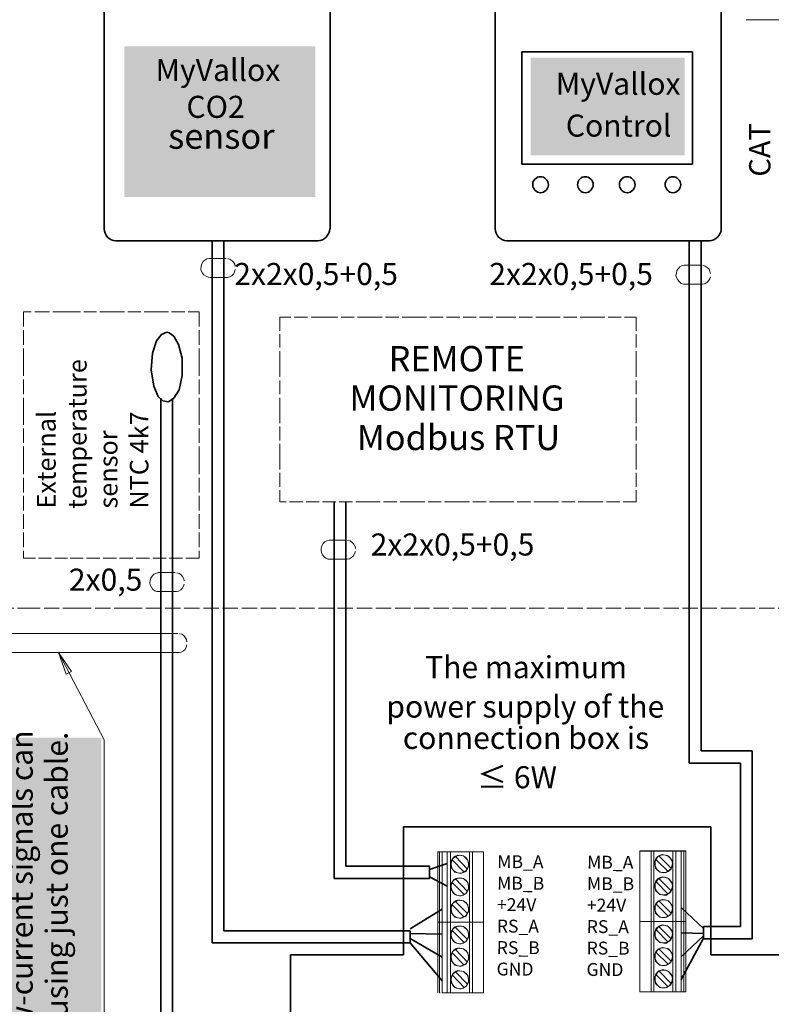
# Model space of a CAD drawing. Units: millimetres. Extents: x -24 to 5643, y 0 to 192.
# Drawn here: x 3107 to 3148, y 97 to 150 of the extents above; entities that cross this region are included whole.
import ezdxf

# ---------------------------------------------------------------- set-up
doc = ezdxf.new("R2010")
doc.units = ezdxf.units.MM
doc.linetypes.add('PDF_IMPORT', pattern=[1, 0.8, -0.2])
for name, color, linetype in [('PDF2_Text', 7, 'Continuous'), ('PDF3_Geometry', 7, 'Continuous'), ('PDF3_Text', 7, 'Continuous')]:
    doc.layers.add(name, color=color, linetype=linetype)
doc.layers.add('PDF3_Solid Fills', color=7, linetype='Continuous', true_color=0xffffff)
doc.styles.add('PDF ArialMT', font='arial.ttf')
doc.styles.add('PDF ProximaNova', font='arial.ttf')

msp = doc.modelspace()

# ---------------------------------------------------------------- hatches: boundary and pattern name
at = {"layer": 'PDF3_Solid Fills', "transparency": 33554559}
for points in [[(3113.065, 140.559), (3123.372, 140.559), (3123.372, 148.691), (3113.065, 148.691)], [(3134.984, 142.806), (3143.284, 142.806), (3143.284, 148.076), (3134.984, 148.076)], [(3107.008, 88.776), (3111.827, 88.776), (3111.827, 111.398), (3107.008, 111.398)]]:
    msp.add_hatch(color=256, dxfattribs=at).paths.add_polyline_path(points)

# ---------------------------------------------------------------- linework, layer by layer
msp.add_line((3140.87, 105.291), (3143.36, 105.291))
at = {"layer": 'PDF3_Geometry', "lineweight": 35}
for points in [[(3111.985, 138.846), (3111.985, 150.623)], [(3124.173, 138.846), (3124.173, 150.623)], [(3133.073, 138.846), (3133.073, 150.623)], [(3145.262, 138.846), (3145.262, 150.623)], [(3134.506, 142.324), (3134.506, 148.392)], [(3134.506, 148.392), (3143.712, 148.392)], [(3143.712, 148.392), (3143.712, 142.324)], [(3143.712, 142.324), (3134.506, 142.324)], [(3112.619, 138.199), (3123.515, 138.199)], [(3117.809, 138.199), (3117.809, 100.326)], [(3118.443, 138.199), (3118.443, 100.973)], [(3133.708, 138.199), (3144.628, 138.199)], [(3143.524, 138.199), (3143.524, 110.016)], [(3144.181, 138.199), (3144.181, 110.687)], [(3114.803, 132.802), (3114.591, 132.13)], [(3115.084, 133.138), (3114.803, 132.802)], [(3115.366, 133.258), (3115.084, 133.138)], [(3115.484, 133.234), (3115.366, 133.258)], [(3115.742, 133.042), (3115.484, 133.234)], [(3116, 132.61), (3115.742, 133.042)], [(3116.188, 131.867), (3116, 132.61)], [(3114.591, 132.13), (3114.521, 131.243)], [(3116.188, 130.931), (3116.188, 131.866)], [(3114.521, 131.243), (3114.662, 130.355)], [(3116.024, 130.164), (3116.188, 130.931)], [(3114.662, 130.355), (3114.897, 129.804)], [(3115.742, 129.708), (3116.024, 130.164)], [(3114.897, 129.804), (3115.155, 129.564)], [(3115.038, 129.708), (3115.038, 89.053)], [(3115.46, 129.516), (3115.742, 129.708)], [(3115.672, 129.708), (3115.672, 89.724)], [(3115.155, 129.564), (3115.46, 129.516)], [(3124.384, 124.119), (3124.384, 103.804)], [(3125.018, 124.119), (3125.018, 104.475)], [(3144.181, 110.687), (3146.929, 110.687)], [(3146.929, 110.687), (3146.929, 100.542)], [(3143.524, 110.016), (3146.295, 110.016)], [(3146.295, 110.016), (3146.295, 101.213)], [(3144.698, 106.586), (3128.118, 106.586), (3128.118, 99.678)], [(3144.698, 99.678), (3144.698, 106.586)], [(3130.49, 104.619), (3129.527, 104.283)], [(3125.018, 104.475), (3129.527, 104.475)], [(3129.527, 104.475), (3129.527, 103.804)], [(3124.384, 103.804), (3129.527, 103.804)], [(3130.49, 103.396), (3129.527, 103.9)], [(3130.208, 102.149), (3128.494, 101.093)], [(3143.101, 102.245), (3144.322, 101.093)], [(3118.443, 100.973), (3128.494, 100.973)], [(3128.494, 100.973), (3128.494, 100.326)], [(3146.295, 101.213), (3144.299, 101.213)], [(3144.299, 101.213), (3144.299, 100.542)], [(3130.208, 100.806), (3128.494, 100.83)], [(3130.208, 99.558), (3128.494, 100.566)], [(3143.101, 100.878), (3144.322, 100.83)], [(3143.101, 99.582), (3144.299, 100.71)], [(3144.299, 100.59), (3143.101, 98.359)], [(3146.929, 100.542), (3144.299, 100.542)], [(3117.809, 100.326), (3128.494, 100.326)], [(3128.494, 100.326), (3130.208, 98.287)], [(3122.036, 99.678), (3122.036, 94.497)], [(3128.118, 99.678), (3122.036, 99.678)], [(3150.781, 99.678), (3144.698, 99.678)]]:
    msp.add_lwpolyline(points, dxfattribs=at)
at = {"layer": 'PDF3_Geometry', "lineweight": 15}
for points in [[(3146.6, 150.119), (3148.69, 150.119)], [(3117.315, 137.071), (3117.245, 136.951)], [(3117.409, 137.143), (3117.315, 137.071)], [(3117.527, 137.215), (3117.409, 137.143)], [(3117.644, 137.239), (3117.527, 137.215)], [(3118.56, 137.239), (3117.715, 137.239), (3117.644, 137.239)], [(3118.771, 137.191), (3118.654, 137.239)], [(3118.889, 137.119), (3118.771, 137.191)], [(3118.959, 137.047), (3118.889, 137.119)], [(3119.03, 136.927), (3118.959, 137.047)], [(3117.221, 136.831), (3117.198, 136.687)], [(3117.198, 136.688), (3117.221, 136.568)], [(3117.221, 136.568), (3117.292, 136.448)], [(3117.245, 136.951), (3117.222, 136.831)], [(3118.959, 136.4), (3119.006, 136.52)], [(3119.006, 136.52), (3119.053, 136.64)], [(3119.053, 136.807), (3119.03, 136.927)], [(3142.866, 136.592), (3142.843, 136.448)], [(3142.937, 136.688), (3142.866, 136.592)], [(3143.031, 136.783), (3142.937, 136.688)], [(3143.148, 136.855), (3143.031, 136.783)], [(3143.266, 136.879), (3143.148, 136.855)], [(3144.181, 136.879), (3143.336, 136.879), (3143.266, 136.879)], [(3144.393, 136.831), (3144.275, 136.879)], [(3144.51, 136.759), (3144.393, 136.831)], [(3144.604, 136.664), (3144.51, 136.759)], [(3144.651, 136.544), (3144.604, 136.664)], [(3144.675, 136.424), (3144.651, 136.544)], [(3117.292, 136.448), (3117.362, 136.352)], [(3117.362, 136.352), (3117.48, 136.28)], [(3117.48, 136.28), (3117.597, 136.232)], [(3117.597, 136.232), (3117.715, 136.208)], [(3118.631, 136.208), (3118.56, 136.208), (3117.715, 136.208)], [(3118.631, 136.208), (3118.748, 136.256)], [(3118.748, 136.256), (3118.865, 136.304)], [(3118.865, 136.304), (3118.959, 136.4)], [(3142.843, 136.448), (3142.819, 136.328)], [(3142.819, 136.328), (3142.843, 136.208)], [(3142.843, 136.208), (3142.913, 136.088)], [(3142.913, 136.088), (3142.984, 135.992)], [(3142.984, 135.992), (3143.101, 135.896)], [(3144.369, 135.872), (3144.487, 135.944)], [(3144.487, 135.944), (3144.581, 136.04)], [(3144.581, 136.04), (3144.651, 136.136)], [(3144.651, 136.136), (3144.675, 136.256)], [(3143.101, 135.896), (3143.219, 135.848)], [(3143.219, 135.848), (3143.336, 135.848)], [(3144.252, 135.848), (3144.181, 135.848), (3143.336, 135.848)], [(3144.252, 135.848), (3144.369, 135.872)], [(3123.727, 121.745), (3123.68, 121.625)], [(3123.68, 121.625), (3123.68, 121.505)], [(3123.797, 121.865), (3123.727, 121.745)], [(3123.891, 121.961), (3123.797, 121.865)], [(3123.985, 122.009), (3123.891, 121.961)], [(3124.126, 122.056), (3123.985, 122.009)], [(3125.018, 122.056), (3124.173, 122.056), (3124.126, 122.056)], [(3125.253, 122.009), (3125.112, 122.033)], [(3125.347, 121.937), (3125.253, 122.008)], [(3125.441, 121.841), (3125.347, 121.937)], [(3125.511, 121.721), (3125.441, 121.841)], [(3125.535, 121.601), (3125.512, 121.721)], [(3123.68, 121.505), (3123.703, 121.385)], [(3123.703, 121.385), (3123.75, 121.265)], [(3123.75, 121.265), (3123.844, 121.145)], [(3123.844, 121.145), (3123.938, 121.073)], [(3125.206, 121.049), (3125.324, 121.121)], [(3125.324, 121.121), (3125.417, 121.193)], [(3125.417, 121.193), (3125.488, 121.313)], [(3125.488, 121.313), (3125.535, 121.433)], [(3123.938, 121.073), (3124.055, 121.025)], [(3124.055, 121.025), (3124.173, 121.025)], [(3125.089, 121.025), (3125.018, 121.025), (3124.173, 121.025)], [(3125.089, 121.025), (3125.206, 121.049)], [(3114.568, 120.114), (3114.497, 119.994)], [(3114.662, 120.21), (3114.568, 120.114)], [(3114.779, 120.258), (3114.662, 120.21)], [(3114.897, 120.306), (3114.779, 120.258)], [(3115.812, 120.306), (3114.967, 120.306), (3114.897, 120.306)], [(3116.024, 120.258), (3115.906, 120.282)], [(3116.141, 120.186), (3116.024, 120.258)], [(3116.212, 120.09), (3116.141, 120.186)], [(3116.282, 119.97), (3116.212, 120.09)], [(3114.474, 119.874), (3114.45, 119.754)], [(3114.45, 119.754), (3114.474, 119.634)], [(3114.497, 119.994), (3114.474, 119.874)], [(3114.474, 119.634), (3114.544, 119.514)], [(3114.544, 119.514), (3114.615, 119.394)], [(3116.188, 119.442), (3116.259, 119.562)], [(3116.259, 119.562), (3116.306, 119.682)], [(3116.306, 119.85), (3116.282, 119.97)], [(3114.615, 119.394), (3114.709, 119.322)], [(3114.709, 119.322), (3114.826, 119.274)], [(3114.826, 119.274), (3114.967, 119.274)], [(3115.883, 119.274), (3115.812, 119.274), (3114.967, 119.274)], [(3115.883, 119.274), (3116, 119.298)], [(3116, 119.298), (3116.118, 119.37)], [(3116.118, 119.37), (3116.188, 119.442)], [(3115.953, 117.02), (3080.75, 117.02), (3080.68, 117.02)], [(3116.165, 116.972), (3116.047, 116.996)], [(3116.282, 116.9), (3116.165, 116.972)], [(3116.353, 116.804), (3116.282, 116.9)], [(3116.423, 116.684), (3116.353, 116.804)], [(3116.4, 116.276), (3116.447, 116.396)], [(3116.447, 116.564), (3116.423, 116.684)], [(3116.024, 115.988), (3115.953, 115.988), (3080.75, 115.988)], [(3111.985, 111.287), (3109.519, 115.988)], [(3109.519, 115.988), (3110.223, 114.957)], [(3109.941, 114.813), (3109.519, 115.988)], [(3116.024, 115.988), (3116.141, 116.012)], [(3116.141, 116.012), (3116.259, 116.084)], [(3116.259, 116.084), (3116.353, 116.156)], [(3116.353, 116.156), (3116.4, 116.276)], [(3110.223, 114.957), (3109.941, 114.813)], [(3111.985, 88.741), (3111.985, 111.287)], [(3129.973, 105.243), (3129.973, 101.453)], [(3129.974, 105.243), (3130.068, 105.243), (3130.068, 101.453)], [(3130.208, 101.453), (3130.067, 101.453), (3130.208, 101.453), (3130.208, 105.243)], [(3130.208, 105.243), (3130.067, 105.243)], [(3130.49, 105.243), (3130.208, 105.243)], [(3130.49, 101.453), (3130.208, 101.453), (3130.49, 101.453), (3130.49, 105.243)], [(3131.688, 105.243), (3130.655, 105.243), (3130.49, 105.243)], [(3130.655, 105.243), (3130.655, 101.453)], [(3132.439, 101.453), (3132.439, 105.243), (3131.852, 105.243), (3131.688, 105.243)], [(3131.688, 101.453), (3131.688, 105.243)], [(3131.852, 105.243), (3131.852, 101.453)], [(3140.87, 105.291), (3140.87, 101.477), (3141.481, 101.477)], [(3141.481, 105.291), (3141.481, 101.477), (3141.622, 101.477), (3142.655, 101.477), (3142.819, 101.477), (3142.655, 101.477), (3142.655, 105.291)], [(3141.622, 105.291), (3141.622, 101.477)], [(3142.819, 105.291), (3142.819, 101.477)], [(3143.101, 105.291), (3143.101, 101.477)], [(3143.36, 101.477), (3143.242, 101.477), (3143.242, 105.291)], [(3143.36, 101.477), (3143.36, 105.291)], [(3130.678, 104.571), (3130.772, 104.859)], [(3130.772, 104.859), (3131.054, 105.051)], [(3131.054, 105.051), (3131.359, 105.027)], [(3131.359, 105.027), (3131.594, 104.787)], [(3131.594, 104.787), (3131.641, 104.475)], [(3141.669, 104.691), (3141.833, 104.979)], [(3141.716, 104.355), (3141.669, 104.691)], [(3141.833, 104.979), (3142.115, 105.099)], [(3142.115, 105.099), (3142.42, 105.003)], [(3142.42, 105.003), (3142.608, 104.763)], [(3142.608, 104.763), (3142.631, 104.595)], [(3130.701, 104.403), (3130.678, 104.571)], [(3130.889, 104.139), (3130.701, 104.403)], [(3131.195, 104.068), (3130.889, 104.14)], [(3131.5, 104.187), (3131.195, 104.068)], [(3131.641, 104.475), (3131.5, 104.187)], [(3141.951, 104.139), (3141.716, 104.355)], [(3142.279, 104.116), (3141.95, 104.14)], [(3142.538, 104.283), (3142.279, 104.116)], [(3142.631, 104.595), (3142.538, 104.283)], [(3130.678, 103.348), (3130.772, 103.66)], [(3130.772, 103.66), (3131.054, 103.828)], [(3131.054, 103.828), (3131.359, 103.804)], [(3131.359, 103.804), (3131.594, 103.588)], [(3131.594, 103.588), (3131.641, 103.276)], [(3141.669, 103.468), (3141.833, 103.756)], [(3142.397, 102.964), (3141.739, 103.636)], [(3141.833, 103.756), (3142.115, 103.9)], [(3142.115, 103.9), (3142.42, 103.804)], [(3142.42, 103.804), (3142.608, 103.54)], [(3130.701, 103.204), (3130.678, 103.348)], [(3130.889, 102.94), (3130.701, 103.204)], [(3131.641, 103.276), (3131.5, 102.988)], [(3141.716, 103.156), (3141.669, 103.468)], [(3141.951, 102.94), (3141.716, 103.156)], [(3142.538, 103.084), (3142.279, 102.892)], [(3142.631, 103.396), (3142.538, 103.084)], [(3142.608, 103.54), (3142.631, 103.396)], [(3130.772, 102.461), (3131.054, 102.628)], [(3131.195, 102.844), (3130.889, 102.94)], [(3131.054, 102.629), (3131.359, 102.605)], [(3131.5, 102.988), (3131.195, 102.844)], [(3131.359, 102.604), (3131.594, 102.389)], [(3141.669, 102.269), (3141.833, 102.556)], [(3141.833, 102.556), (3142.115, 102.676)], [(3142.279, 102.892), (3141.95, 102.94)], [(3142.115, 102.676), (3142.42, 102.604)], [(3142.42, 102.604), (3142.608, 102.341)], [(3130.678, 102.149), (3130.772, 102.461)], [(3130.701, 101.981), (3130.678, 102.149)], [(3130.889, 101.717), (3130.701, 101.981)], [(3131.641, 102.053), (3131.5, 101.765)], [(3131.594, 102.389), (3131.641, 102.053)], [(3141.716, 101.933), (3141.669, 102.269)], [(3142.631, 102.173), (3142.538, 101.861)], [(3142.608, 102.341), (3142.631, 102.173)], [(3129.973, 101.453), (3129.973, 97.639)], [(3130.068, 97.639), (3130.068, 101.453), (3129.974, 101.453), (3130.068, 101.453)], [(3130.208, 97.639), (3130.208, 101.453)], [(3130.208, 97.639), (3130.49, 97.639), (3130.49, 101.453)], [(3130.655, 101.453), (3130.655, 97.639)], [(3131.195, 101.645), (3130.889, 101.717)], [(3131.5, 101.765), (3131.195, 101.645)], [(3131.688, 97.639), (3131.688, 101.453)], [(3131.852, 101.453), (3131.852, 97.639)], [(3132.439, 101.453), (3132.439, 97.639)], [(3140.87, 101.477), (3140.87, 97.687), (3141.481, 97.687)], [(3141.481, 101.477), (3141.481, 97.687), (3141.622, 97.687), (3142.655, 97.687), (3142.819, 97.687)], [(3141.481, 101.477), (3141.622, 101.477), (3142.655, 101.477)], [(3141.622, 101.477), (3141.622, 97.687)], [(3141.951, 101.717), (3141.716, 101.933)], [(3142.279, 101.693), (3141.95, 101.717)], [(3142.538, 101.861), (3142.279, 101.693)], [(3142.655, 97.687), (3142.655, 101.477)], [(3142.819, 97.687), (3142.819, 101.477), (3143.101, 101.477)], [(3143.101, 97.687), (3143.101, 101.477), (3143.242, 101.477), (3143.101, 101.477)], [(3143.242, 101.477), (3143.242, 97.687), (3143.36, 97.687)], [(3143.36, 97.687), (3143.36, 101.477)], [(3130.678, 100.758), (3130.772, 101.069)], [(3130.772, 101.069), (3131.054, 101.237)], [(3131.054, 101.237), (3131.359, 101.213)], [(3131.359, 101.213), (3131.594, 100.997)], [(3131.594, 100.997), (3131.641, 100.686)], [(3141.669, 100.878), (3141.833, 101.165)], [(3141.833, 101.165), (3142.115, 101.309)], [(3142.115, 101.309), (3142.42, 101.213)], [(3142.42, 101.213), (3142.608, 100.949)], [(3142.608, 100.949), (3142.631, 100.806)], [(3130.701, 100.614), (3130.678, 100.758)], [(3130.889, 100.35), (3130.701, 100.614)], [(3131.5, 100.398), (3131.195, 100.254)], [(3131.641, 100.686), (3131.5, 100.398)], [(3141.716, 100.566), (3141.669, 100.878)], [(3141.951, 100.35), (3141.716, 100.566)], [(3142.538, 100.494), (3142.279, 100.302)], [(3142.631, 100.806), (3142.538, 100.494)], [(3130.678, 99.558), (3130.772, 99.87)], [(3130.772, 99.87), (3131.054, 100.038)], [(3131.195, 100.254), (3130.889, 100.35)], [(3131.054, 100.038), (3131.359, 100.014)], [(3131.359, 100.014), (3131.594, 99.798)], [(3141.669, 99.678), (3141.833, 99.966)], [(3141.833, 99.966), (3142.115, 100.086)], [(3142.279, 100.302), (3141.95, 100.35)], [(3142.115, 100.086), (3142.42, 100.014)], [(3142.42, 100.014), (3142.608, 99.75)], [(3130.701, 99.39), (3130.678, 99.558)], [(3130.889, 99.127), (3130.701, 99.39)], [(3131.641, 99.462), (3131.5, 99.175)], [(3131.594, 99.798), (3131.641, 99.462)], [(3141.716, 99.342), (3141.669, 99.678)], [(3141.951, 99.127), (3141.716, 99.342)], [(3142.631, 99.582), (3142.538, 99.27)], [(3142.608, 99.75), (3142.631, 99.582)], [(3130.772, 98.647), (3131.054, 98.839)], [(3131.195, 99.055), (3130.889, 99.127)], [(3131.054, 98.839), (3131.359, 98.791)], [(3131.5, 99.175), (3131.195, 99.055)], [(3131.359, 98.791), (3131.594, 98.575)], [(3141.833, 98.743), (3142.115, 98.887)], [(3142.279, 99.103), (3141.95, 99.127)], [(3142.115, 98.887), (3142.42, 98.791)], [(3142.538, 99.27), (3142.279, 99.103)], [(3142.42, 98.791), (3142.608, 98.527)], [(3130.678, 98.335), (3130.772, 98.647)], [(3130.701, 98.191), (3130.678, 98.335)], [(3131.641, 98.263), (3131.5, 97.975)], [(3131.594, 98.575), (3131.641, 98.263)], [(3141.669, 98.455), (3141.833, 98.743)], [(3141.716, 98.143), (3141.669, 98.455)], [(3142.631, 98.383), (3142.538, 98.071)], [(3142.608, 98.527), (3142.631, 98.383)], [(3130.889, 97.927), (3130.701, 98.191)], [(3131.195, 97.831), (3130.889, 97.927)], [(3131.5, 97.975), (3131.195, 97.831)], [(3141.951, 97.927), (3141.716, 98.143)], [(3142.279, 97.903), (3141.95, 97.927)], [(3142.538, 98.071), (3142.279, 97.903)], [(3131.688, 97.639), (3130.655, 97.639), (3130.49, 97.639)], [(3132.439, 97.639), (3131.852, 97.639), (3131.688, 97.639)], [(3142.819, 97.687), (3143.101, 97.687)], [(3143.101, 97.687), (3143.242, 97.687)]]:
    msp.add_lwpolyline(points, dxfattribs=at)
at = {"layer": 'PDF3_Geometry', "linetype": 'PDF_IMPORT', "lineweight": 15, "ltscale": 0.9834}
for points in [[(3110.012, 134.361), (3107.64, 134.361), (3107.64, 131.699)], [(3117.104, 134.361), (3117.104, 131.699)], [(3107.64, 131.699), (3107.64, 129.06)], [(3117.104, 131.699), (3117.104, 129.06)], [(3107.64, 129.06), (3107.64, 126.398)], [(3117.104, 129.06), (3117.104, 126.398)], [(3107.64, 126.398), (3107.64, 121.073)], [(3117.104, 126.398), (3117.104, 121.073)]]:
    msp.add_lwpolyline(points, dxfattribs=at)
at = {"layer": 'PDF3_Geometry', "linetype": 'PDF_IMPORT', "lineweight": 15, "ltscale": 0.868919}
for points in [[(3110.012, 134.361), (3112.36, 134.361)], [(3110.012, 121.073), (3107.64, 121.073)]]:
    msp.add_lwpolyline(points, dxfattribs=at)
at = {"layer": 'PDF3_Geometry', "linetype": 'PDF_IMPORT', "lineweight": 15, "ltscale": 0.892403}
for points in [[(3112.36, 134.361), (3114.732, 134.361)], [(3114.732, 134.361), (3117.104, 134.361)], [(3123.868, 134.073), (3126.263, 134.073)], [(3138.264, 134.073), (3140.682, 134.073)], [(3126.263, 124.119), (3121.449, 124.119)], [(3131.054, 124.119), (3128.658, 124.119)], [(3140.682, 124.119), (3138.263, 124.119)], [(3117.104, 121.073), (3110.012, 121.073)]]:
    msp.add_lwpolyline(points, dxfattribs=at)
at = {"layer": 'PDF3_Geometry', "linetype": 'PDF_IMPORT', "lineweight": 15, "ltscale": 0.911444}
for points in [[(3123.868, 134.073), (3121.449, 134.073), (3121.449, 131.603)], [(3140.682, 134.073), (3140.682, 131.603)]]:
    msp.add_lwpolyline(points, dxfattribs=at)
at = {"layer": 'PDF3_Geometry', "linetype": 'PDF_IMPORT', "lineweight": 15, "ltscale": 0.892599}
for points in [[(3126.263, 134.073), (3128.658, 134.073)], [(3128.658, 134.073), (3133.473, 134.073)], [(3133.473, 134.073), (3135.868, 134.073)], [(3135.868, 134.073), (3138.264, 134.073)], [(3128.658, 124.119), (3126.263, 124.119)], [(3133.473, 124.119), (3131.054, 124.119)], [(3135.868, 124.119), (3133.473, 124.119)], [(3138.264, 124.119), (3135.868, 124.119)]]:
    msp.add_lwpolyline(points, dxfattribs=at)
at = {"layer": 'PDF3_Geometry', "linetype": 'PDF_IMPORT', "lineweight": 15, "ltscale": 0.935429}
for points in [[(3121.449, 131.603), (3121.449, 129.108)], [(3140.682, 131.603), (3140.682, 129.108)], [(3121.449, 129.108), (3121.449, 126.614)], [(3140.682, 129.108), (3140.682, 126.614)], [(3121.449, 126.614), (3121.449, 124.119)], [(3140.682, 126.614), (3140.682, 124.119)]]:
    msp.add_lwpolyline(points, dxfattribs=at)
at = {"layer": 'PDF3_Geometry', "linetype": 'PDF_IMPORT', "lineweight": 15, "ltscale": 1.009825}
for points in [[(3102.262, 118.387), (3107.734, 118.387)], [(3107.734, 118.387), (3110.458, 118.387)]]:
    msp.add_lwpolyline(points, dxfattribs=at)
at = {"layer": 'PDF3_Geometry', "linetype": 'PDF_IMPORT', "lineweight": 15, "ltscale": 1.033309}
for points in [[(3110.458, 118.387), (3113.206, 118.387)], [(3113.206, 118.387), (3149.7, 118.387)]]:
    msp.add_lwpolyline(points, dxfattribs=at)
at = {"layer": 'PDF3_Geometry', "lineweight": 15}
for points in [[(3131.406, 104.139), (3130.748, 104.811), (3130.748, 104.835, -0.106673), (3130.913, 105.003), (3130.936, 104.979), (3131.57, 104.307), (3131.57, 104.331, -0.106673), (3131.406, 104.163)], [(3142.561, 104.355, -0.106673), (3142.397, 104.187), (3141.739, 104.835), (3141.739, 104.859, -0.10712), (3141.904, 105.027), (3142.561, 104.355)], [(3130.748, 103.612, -0.106673), (3130.913, 103.78), (3130.936, 103.78), (3131.57, 103.108, -0.106673), (3131.406, 102.94), (3130.748, 103.588), (3130.748, 103.612)], [(3141.739, 103.66, -0.10712), (3141.904, 103.828), (3141.904, 103.804), (3142.561, 103.132), (3142.561, 103.156, -0.106673), (3142.397, 102.988)], [(3131.57, 101.909, -0.106673), (3131.406, 101.741), (3131.406, 101.717), (3130.748, 102.389), (3130.748, 102.413, -0.106673), (3130.913, 102.58), (3130.936, 102.556), (3131.57, 101.909)], [(3141.739, 102.437, -0.10712), (3141.904, 102.604), (3142.561, 101.933, -0.106673), (3142.397, 101.765), (3141.739, 102.437)], [(3131.57, 100.518, -0.106673), (3131.406, 100.35), (3130.748, 100.997), (3130.748, 101.021, -0.106673), (3130.913, 101.189), (3130.936, 101.165), (3131.57, 100.518)], [(3142.397, 100.374), (3141.739, 101.045), (3141.739, 101.069, -0.10712), (3141.904, 101.237), (3141.904, 101.213), (3142.561, 100.542), (3142.561, 100.566, -0.106673), (3142.397, 100.398)], [(3131.57, 99.318, -0.106673), (3131.406, 99.151), (3131.406, 99.127), (3130.748, 99.798), (3130.748, 99.822, -0.106673), (3130.913, 99.99), (3130.936, 99.966), (3131.57, 99.294)], [(3141.739, 99.846, -0.10712), (3141.904, 100.014), (3142.561, 99.342, -0.106673), (3142.397, 99.175), (3141.739, 99.822), (3141.739, 99.846)], [(3141.904, 98.791), (3141.904, 98.815), (3142.561, 98.143, -0.106673), (3142.397, 97.975), (3142.397, 97.951), (3141.739, 98.623), (3141.739, 98.647, -0.10712), (3141.904, 98.815)], [(3130.748, 98.599, -0.106673), (3130.913, 98.767), (3130.936, 98.767), (3131.57, 98.095, -0.106673), (3131.406, 97.927), (3130.748, 98.599)]]:
    msp.add_lwpolyline(points, format="xyb", dxfattribs=at)
for points in [[(3131.688, 101.453), (3130.655, 101.453), (3130.49, 101.453), (3130.655, 101.453)], [(3131.688, 101.453), (3131.852, 101.453), (3132.439, 101.453), (3131.852, 101.453)]]:
    msp.add_lwpolyline(points, close=True, dxfattribs=at)
at = {"layer": 'PDF3_Geometry', "linetype": 'PDF_IMPORT', "lineweight": 15, "ltscale": 0.610592}
msp.add_lwpolyline([(3140.87, 101.477), (3143.36, 101.477)], dxfattribs=at)
at = {"layer": 'PDF3_Geometry', "linetype": 'PDF_IMPORT', "lineweight": 15, "ltscale": 0.140906}
msp.add_lwpolyline([(3131.805, 97.639), (3130.067, 97.639)], dxfattribs=at)
at = {"layer": 'PDF3_Geometry', "lineweight": 35}
for points in [[(3135.516, 141.652), (3135.281, 141.652), (3135.093, 141.461), (3135.093, 141.221)], [(3135.939, 141.221), (3135.939, 141.461), (3135.727, 141.652), (3135.516, 141.652)], [(3137.935, 141.652), (3137.7, 141.652), (3137.512, 141.461), (3137.512, 141.221)], [(3138.357, 141.221), (3138.357, 141.461), (3138.146, 141.652), (3137.935, 141.652)], [(3140.189, 141.652), (3139.954, 141.652), (3139.767, 141.461), (3139.767, 141.221)], [(3140.612, 141.221), (3140.612, 141.461), (3140.401, 141.652), (3140.189, 141.652)], [(3142.655, 141.652), (3142.42, 141.652), (3142.232, 141.461), (3142.232, 141.221)], [(3143.078, 141.221), (3143.078, 141.461), (3142.866, 141.652), (3142.655, 141.652)], [(3135.093, 141.221), (3135.093, 141.005), (3135.281, 140.789), (3135.516, 140.789)], [(3135.516, 140.789), (3135.751, 140.789), (3135.939, 141.005), (3135.939, 141.221)], [(3137.512, 141.221), (3137.512, 141.005), (3137.7, 140.789), (3137.935, 140.789)], [(3137.935, 140.789), (3138.169, 140.789), (3138.357, 141.005), (3138.357, 141.221)], [(3139.767, 141.221), (3139.767, 141.005), (3139.954, 140.789), (3140.189, 140.789)], [(3140.189, 140.789), (3140.424, 140.789), (3140.612, 141.005), (3140.612, 141.221)], [(3142.232, 141.221), (3142.232, 141.005), (3142.42, 140.789), (3142.655, 140.789)], [(3142.655, 140.789), (3142.89, 140.789), (3143.078, 141.005), (3143.078, 141.221)], [(3111.985, 138.846), (3111.985, 138.51), (3112.266, 138.199), (3112.619, 138.199)], [(3123.515, 138.199), (3123.844, 138.199), (3124.149, 138.51), (3124.149, 138.846)], [(3133.073, 138.846), (3133.073, 138.51), (3133.355, 138.199), (3133.707, 138.199)], [(3144.628, 138.199), (3144.956, 138.199), (3145.262, 138.51), (3145.262, 138.846)]]:
    msp.add_open_spline(points, degree=3, dxfattribs=at)
at = {"layer": 'PDF3_Geometry', "lineweight": 15}
for points in [[(3130.748, 104.835), (3130.701, 104.763), (3130.701, 104.667), (3130.701, 104.571)], [(3131.171, 105.051), (3131.077, 105.051), (3130.983, 105.051), (3130.913, 105.003)], [(3131.641, 104.571), (3131.641, 104.835), (3131.43, 105.051), (3131.171, 105.051)], [(3141.739, 104.859), (3141.692, 104.787), (3141.692, 104.691), (3141.692, 104.595)], [(3142.162, 105.075), (3142.068, 105.075), (3141.974, 105.075), (3141.904, 105.027)], [(3142.631, 104.595), (3142.631, 104.859), (3142.42, 105.075), (3142.162, 105.075)], [(3130.701, 104.571), (3130.701, 104.307), (3130.889, 104.092), (3131.171, 104.092)], [(3131.171, 104.092), (3131.242, 104.092), (3131.336, 104.116), (3131.406, 104.164)], [(3131.57, 104.331), (3131.617, 104.403), (3131.641, 104.499), (3131.641, 104.571)], [(3141.692, 104.595), (3141.692, 104.331), (3141.88, 104.115), (3142.162, 104.115)], [(3142.162, 104.115), (3142.232, 104.115), (3142.326, 104.139), (3142.397, 104.187)], [(3142.561, 104.355), (3142.608, 104.427), (3142.631, 104.523), (3142.631, 104.595)], [(3130.748, 103.612), (3130.701, 103.54), (3130.701, 103.444), (3130.701, 103.348)], [(3131.171, 103.828), (3131.077, 103.828), (3130.983, 103.828), (3130.913, 103.78)], [(3131.641, 103.348), (3131.641, 103.612), (3131.43, 103.828), (3131.171, 103.828)], [(3141.739, 103.66), (3141.692, 103.588), (3141.692, 103.492), (3141.692, 103.396)], [(3142.162, 103.876), (3142.068, 103.876), (3141.974, 103.876), (3141.904, 103.828)], [(3142.631, 103.396), (3142.631, 103.66), (3142.42, 103.876), (3142.162, 103.876)], [(3130.701, 103.348), (3130.701, 103.084), (3130.889, 102.868), (3131.171, 102.868)], [(3131.57, 103.108), (3131.617, 103.18), (3131.641, 103.276), (3131.641, 103.348)], [(3141.692, 103.396), (3141.692, 103.132), (3141.88, 102.916), (3142.162, 102.916)], [(3142.561, 103.156), (3142.608, 103.228), (3142.631, 103.324), (3142.631, 103.396)], [(3131.171, 102.628), (3131.077, 102.628), (3130.983, 102.628), (3130.913, 102.581)], [(3131.171, 102.868), (3131.242, 102.868), (3131.336, 102.892), (3131.406, 102.94)], [(3131.641, 102.149), (3131.641, 102.413), (3131.43, 102.628), (3131.171, 102.628)], [(3142.162, 102.652), (3142.068, 102.652), (3141.974, 102.652), (3141.904, 102.604)], [(3142.162, 102.916), (3142.232, 102.916), (3142.326, 102.94), (3142.397, 102.988)], [(3142.631, 102.173), (3142.631, 102.437), (3142.42, 102.652), (3142.162, 102.652)], [(3130.748, 102.413), (3130.701, 102.341), (3130.701, 102.245), (3130.701, 102.149)], [(3130.701, 102.149), (3130.701, 101.885), (3130.889, 101.669), (3131.171, 101.669)], [(3131.57, 101.909), (3131.617, 101.981), (3131.641, 102.077), (3131.641, 102.149)], [(3141.739, 102.436), (3141.692, 102.365), (3141.692, 102.269), (3141.692, 102.173)], [(3141.692, 102.173), (3141.692, 101.909), (3141.88, 101.693), (3142.162, 101.693)], [(3142.561, 101.933), (3142.608, 102.005), (3142.631, 102.101), (3142.631, 102.173)], [(3131.171, 101.669), (3131.242, 101.669), (3131.336, 101.693), (3131.406, 101.741)], [(3142.162, 101.693), (3142.232, 101.693), (3142.326, 101.717), (3142.397, 101.765)], [(3130.748, 101.021), (3130.701, 100.949), (3130.701, 100.854), (3130.701, 100.758)], [(3131.171, 101.237), (3131.077, 101.237), (3130.983, 101.237), (3130.913, 101.189)], [(3131.641, 100.758), (3131.641, 101.021), (3131.43, 101.237), (3131.171, 101.237)], [(3141.739, 101.069), (3141.692, 100.997), (3141.692, 100.901), (3141.692, 100.806)], [(3142.162, 101.285), (3142.068, 101.285), (3141.974, 101.285), (3141.904, 101.237)], [(3142.631, 100.806), (3142.631, 101.069), (3142.42, 101.285), (3142.162, 101.285)], [(3130.701, 100.758), (3130.701, 100.494), (3130.889, 100.278), (3131.171, 100.278)], [(3131.57, 100.518), (3131.617, 100.59), (3131.641, 100.686), (3131.641, 100.758)], [(3141.692, 100.806), (3141.692, 100.542), (3141.88, 100.326), (3142.162, 100.326)], [(3142.162, 100.326), (3142.232, 100.326), (3142.326, 100.35), (3142.397, 100.398)], [(3142.561, 100.566), (3142.608, 100.638), (3142.631, 100.734), (3142.631, 100.806)], [(3131.171, 100.038), (3131.077, 100.038), (3130.983, 100.038), (3130.913, 99.99)], [(3131.171, 100.278), (3131.242, 100.278), (3131.336, 100.302), (3131.406, 100.35)], [(3131.641, 99.558), (3131.641, 99.822), (3131.43, 100.038), (3131.171, 100.038)], [(3141.739, 99.846), (3141.692, 99.774), (3141.692, 99.678), (3141.692, 99.582)], [(3142.162, 100.062), (3142.068, 100.062), (3141.974, 100.062), (3141.904, 100.014)], [(3142.631, 99.582), (3142.631, 99.846), (3142.42, 100.062), (3142.162, 100.062)], [(3130.748, 99.822), (3130.701, 99.75), (3130.701, 99.654), (3130.701, 99.558)], [(3130.701, 99.558), (3130.701, 99.295), (3130.889, 99.079), (3131.171, 99.079)], [(3131.57, 99.319), (3131.617, 99.39), (3131.641, 99.486), (3131.641, 99.558)], [(3141.692, 99.582), (3141.692, 99.319), (3141.88, 99.103), (3142.162, 99.103)], [(3142.561, 99.342), (3142.608, 99.414), (3142.631, 99.51), (3142.631, 99.582)], [(3131.171, 98.815), (3131.077, 98.815), (3130.983, 98.815), (3130.913, 98.767)], [(3131.171, 99.079), (3131.242, 99.079), (3131.336, 99.103), (3131.406, 99.151)], [(3131.641, 98.335), (3131.641, 98.599), (3131.43, 98.815), (3131.171, 98.815)], [(3142.162, 98.863), (3142.068, 98.863), (3141.974, 98.863), (3141.904, 98.815)], [(3142.162, 99.103), (3142.232, 99.103), (3142.326, 99.127), (3142.397, 99.175)], [(3142.631, 98.383), (3142.631, 98.647), (3142.42, 98.863), (3142.162, 98.863)], [(3130.748, 98.599), (3130.701, 98.527), (3130.701, 98.431), (3130.701, 98.335)], [(3130.701, 98.335), (3130.701, 98.071), (3130.889, 97.855), (3131.171, 97.855)], [(3131.57, 98.095), (3131.617, 98.167), (3131.641, 98.263), (3131.641, 98.335)], [(3141.739, 98.647), (3141.692, 98.575), (3141.692, 98.479), (3141.692, 98.383)], [(3141.692, 98.383), (3141.692, 98.119), (3141.88, 97.903), (3142.162, 97.903)], [(3142.561, 98.143), (3142.608, 98.215), (3142.631, 98.311), (3142.631, 98.383)], [(3131.171, 97.855), (3131.242, 97.855), (3131.336, 97.879), (3131.406, 97.927)], [(3142.162, 97.903), (3142.232, 97.903), (3142.326, 97.927), (3142.397, 97.975)]]:
    msp.add_open_spline(points, degree=3, dxfattribs=at)

# ---------------------------------------------------------------- texts
at = {"layer": 'PDF2_Text', "char_height": 0.6949, "width": 3.38694, "attachment_point": 4, "rotation": 359.6909, "style": 'PDF ArialMT'}
for insert in [(3133.163, 101.726), (3138.01, 101.7)]:
    msp.add_mtext('MB_A\\PMB_B\\P+24V\\PRS_A\\PRS_B\\PGND', dxfattribs=dict(at, insert=insert))
at = {"layer": 'PDF3_Text', "attachment_point": 4}
for s, insert, char_height, style in [('MyVallox', (3114.756, 147.252), 1.1902, 'PDF ArialMT'), ('MyVallox', (3136.338, 146.508), 1.1902, 'PDF ArialMT'), ('CO2', (3116.422, 145.265), 1.1902, 'PDF ArialMT'), ('Control', (3136.878, 144.254), 1.1902, 'PDF ArialMT'), ('sensor', (3115.436, 143.661), 1.36, 'PDF ProximaNova'), ('2x2x0,5+0,5', (3119, 136.25), 1.19024, 'PDF ArialMT'), ('2x2x0,5+0,5', (3132.75, 136.25), 1.19024, 'PDF ArialMT'), ('REMOTE', (3127.32, 131.661), 1.36, 'PDF ProximaNova'), ('MONITORING', (3125.21, 129.536), 1.36, 'PDF ProximaNova'), ('Modbus RTU', (3125.611, 127.411), 1.36, 'PDF ProximaNova'), ('2x2x0,5+0,5', (3126.356, 121.661), 1.19024, 'PDF ArialMT'), ('2x0,5', (3110.08, 119.765), 1.1902, 'PDF ArialMT'), ('The maximum', (3129.295, 115.046), 1.19, 'PDF ProximaNova'), ('power supply of the', (3127.201, 112.921), 1.19, 'PDF ProximaNova'), ('connection box is', (3128.09, 111.232), 1.19, 'PDF ProximaNova'), ('≤ 6W', (3132.092, 109.108), 1.19, 'PDF ProximaNova')]:
    msp.add_mtext(s, dxfattribs=dict(at, insert=insert, char_height=char_height, style=style))
at = {"layer": 'PDF3_Text', "attachment_point": 4, "rotation": 90}
for s, insert, char_height, style in [('CAT', (3147.489, 141.652), 1.1502, 'PDF ArialMT'), ('External \\Ptemperature \\Psensor\\PNTC 4k7', (3111.5, 123.75), 1, 'PDF ProximaNova'), ('These low-current signals can', (3107.69, 89.314), 1.19, 'PDF ProximaNova'), ('be led by using just one cable.', (3109.579, 89.089), 1.19, 'PDF ProximaNova')]:
    msp.add_mtext(s, dxfattribs=dict(at, insert=insert, char_height=char_height, style=style))

doc.saveas('drawing.dxf')
